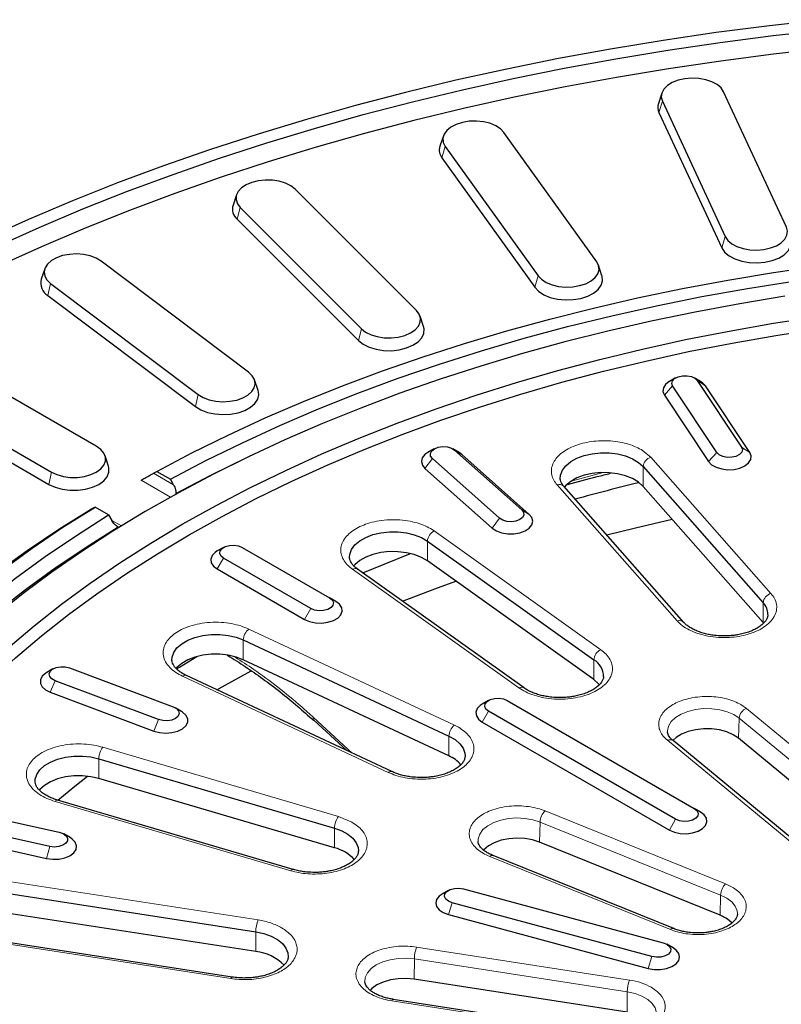
# Model space of a CAD drawing. Units: millimetres. Extents: x 0 to 420, y 0 to 297.
# Drawn here: x 265 to 300, y 189 to 234 of the extents above; entities that cross this region are included whole.
import ezdxf

# ---------------------------------------------------------------- set-up
doc = ezdxf.new("R2010")
doc.units = ezdxf.units.MM

msp = doc.modelspace()

# ---------------------------------------------------------------- linework, layer by layer
at = {"color": 7, "linetype": 'Continuous', "lineweight": 25}
for p, q in [((294.2549, 230.4044), (294.097, 229.932)), ((299.9052, 224.3282), (297.0582, 230.462)), ((294.2779, 230.0319), (297.1249, 223.8981)), ((294.1226, 229.518), (296.9696, 223.3842)), ((291.2981, 222.7563), (287.0886, 228.6231)), ((284.3457, 228.4625), (284.1879, 227.9902)), ((284.4292, 227.9872), (288.6387, 222.1204)), ((284.2807, 227.4618), (288.4902, 221.595)), ((283.12, 220.5493), (277.62, 226.0487)), ((274.9604, 225.7907), (274.8025, 225.3183)), ((275.1272, 225.2178), (280.6272, 219.7184)), ((274.9879, 224.6815), (280.4879, 219.1821)), ((266.2595, 222.4344), (266.1016, 221.9621)), ((275.5109, 217.7449), (268.8145, 222.7828)), ((291.5394, 222.1234), (291.3816, 222.5958)), ((266.5308, 221.7713), (273.2272, 216.7333)), ((266.4033, 221.2248), (273.0997, 216.1869)), ((283.4446, 219.8189), (283.2867, 220.2913)), ((268.6009, 214.3912), (260.8227, 218.8814)), ((258.7873, 217.7064), (266.5655, 213.2162)), ((294.8772, 217.4908), (294.5943, 217.3274)), ((296.0088, 217.3274), (295.7259, 217.4908)), ((258.6737, 217.1509), (266.4518, 212.6606)), ((275.9401, 216.9242), (275.7822, 217.3965)), ((296.7482, 214.1037), (294.7414, 217.1218)), ((295.8617, 217.37), (297.8685, 214.3519)), ((298.242, 214.1081), (296.2351, 217.1261)), ((294.368, 216.7124), (296.3748, 213.6943)), ((269.1542, 213.4887), (268.9964, 213.9611)), ((283.9245, 214.2691), (283.6416, 214.1057)), ((285.056, 214.1057), (284.7731, 214.2691)), ((284.852, 214.2129), (287.902, 211.5016)), ((285.1875, 214.012), (285.056, 214.1057)), ((288.2374, 211.3007), (285.1875, 214.012)), ((286.8956, 211.1243), (283.8456, 213.8356)), ((293.4011, 213.4678), (298.849, 207.2953)), ((271.3427, 213.25), (271.9605, 212.8934)), ((283.5101, 213.3832), (286.5601, 210.6719)), ((272.1048, 212.6435), (271.9605, 212.8934)), ((295.2527, 206.4026), (289.8048, 212.575)), ((298.849, 206.3979), (293.4011, 212.5703)), ((272.2181, 212.2404), (272.1829, 212.1879)), ((269.1601, 211.2767), (268.5423, 211.6334)), ((269.1601, 211.2767), (269.3044, 211.0269)), ((283.6194, 210.0865), (291.1713, 204.7029)), ((274.3714, 209.8032), (274.0885, 209.6399)), ((275.22, 209.8033), (279.1798, 207.5173)), ((278.3312, 207.0275), (274.3714, 209.3134)), ((291.1713, 203.8054), (283.6194, 209.1891)), ((274.0886, 208.8235), (278.0484, 206.5376)), ((288.0052, 203.4286), (280.4533, 208.8122)), ((279.4626, 207.354), (279.1798, 207.5173)), ((275.2693, 205.6051), (284.595, 201.2455)), ((284.595, 200.3481), (275.2693, 204.7077)), ((266.6354, 204.2883), (266.3525, 204.125)), ((267.3865, 204.3339), (272.0831, 202.5732)), ((271.4295, 201.9922), (266.733, 203.753)), ((282.0125, 199.6347), (272.6868, 203.9943)), ((266.5151, 203.2327), (271.2117, 201.472)), ((286.3922, 202.8638), (286.1093, 202.7004)), ((287.2408, 202.8638), (295.7261, 197.9653)), ((272.4635, 202.3643), (272.1806, 202.5276)), ((294.8775, 197.4755), (286.3922, 202.374)), ((278.4643, 201.9701), (279.9685, 200.5903)), ((286.1094, 201.8841), (294.5947, 196.9856)), ((300.4977, 196.3096), (294.762, 201.0385)), ((303.4662, 196.4176), (297.7304, 201.1465)), ((268.7156, 200.2194), (279.4077, 197.0744)), ((279.4077, 196.177), (268.7156, 199.322)), ((277.5353, 195.1976), (266.8432, 198.3426)), ((261.6941, 198.0439), (266.9221, 196.8854)), ((296.0089, 197.802), (295.7261, 197.9653)), ((266.4921, 196.2387), (261.264, 197.3972)), ((261.1207, 196.855), (266.3487, 195.6965)), ((267.4143, 196.6436), (267.1314, 196.8069)), ((296.8975, 193.1213), (288.7059, 196.4325)), ((294.7907, 192.5177), (286.5992, 195.8289)), ((284.5727, 194.2472), (284.2898, 194.0838)), ((285.2506, 194.3162), (294.3137, 191.8765)), ((264.2448, 194.1648), (275.8359, 192.3719)), ((293.8065, 191.2487), (284.7434, 193.6884)), ((275.8359, 191.4744), (264.2448, 193.2674)), ((284.5744, 193.1525), (293.6375, 190.7128)), ((274.7653, 190.3174), (263.1741, 192.1104)), ((294.7673, 191.6441), (294.4844, 191.8075)), ((292.6779, 188.7268), (283.0186, 190.2209)), ((291.7207, 187.8142), (282.0615, 189.3084))]:
    msp.add_line(p, q, dxfattribs=at)
at = {"color": 8, "linetype": 'Continuous', "lineweight": 18}
for p, q in [((294.2779, 230.0319), (294.1226, 229.518)), ((284.4292, 227.9872), (284.2807, 227.4618)), ((275.1272, 225.2178), (274.9879, 224.6815)), ((297.1249, 223.8981), (296.9696, 223.3842)), ((288.6387, 222.1204), (288.4902, 221.595)), ((266.5308, 221.7713), (266.4033, 221.2248)), ((280.6272, 219.7184), (280.4879, 219.1821)), ((294.7414, 217.1218), (294.368, 216.7124)), ((295.8617, 217.37), (296.2351, 217.1261)), ((273.2272, 216.7333), (273.0997, 216.1869)), ((297.8685, 214.3519), (298.242, 214.1081)), ((284.852, 214.2129), (285.1875, 214.012)), ((293.7573, 213.8877), (293.3184, 214.2364)), ((299.2052, 207.7153), (293.7573, 213.8877)), ((296.7482, 214.1037), (296.3748, 213.6943)), ((283.8456, 213.8356), (283.5101, 213.3832)), ((293.4011, 212.5703), (293.4011, 213.4678)), ((266.5655, 213.2162), (266.4518, 212.6606)), ((271.1984, 213.1668), (272.1048, 212.6435)), ((290.1461, 212.8114), (291.5987, 213.1963)), ((271.9625, 212.079), (270.6307, 212.8478)), ((289.5049, 212.6369), (294.9528, 206.4645)), ((268.3903, 211.5545), (268.403, 211.5472)), ((287.902, 211.5016), (288.2374, 211.3007)), ((269.3044, 211.0268), (269.7397, 210.7755)), ((286.5601, 210.6719), (286.8956, 211.1243)), ((283.9301, 210.547), (283.763, 210.6541)), ((291.4819, 205.1633), (283.9301, 210.547)), ((283.6194, 209.1891), (283.6194, 210.0865)), ((274.3714, 209.3134), (274.0886, 208.8235)), ((280.2211, 208.8131), (287.773, 203.4295)), ((298.849, 206.3979), (298.849, 207.2953)), ((278.3312, 207.0275), (278.0484, 206.5376)), ((284.8466, 201.7401), (275.5208, 206.0997)), ((275.2693, 204.7077), (275.2693, 205.6051)), ((291.1713, 203.8054), (291.1713, 204.7029)), ((266.733, 203.753), (266.5151, 203.2327)), ((272.5174, 203.9586), (281.8431, 199.599)), ((286.3922, 202.374), (286.1094, 201.8841)), ((298.0893, 202.5043), (297.8443, 202.6728)), ((303.8251, 197.7754), (298.0893, 202.5043)), ((271.4295, 201.9922), (271.2117, 201.472)), ((278.4533, 202.0884), (280.2091, 200.4778)), ((297.7618, 202.0567), (297.7304, 201.1465)), ((297.7618, 202.0567), (303.4976, 197.3278)), ((285.0322, 201.6436), (284.8466, 201.7401)), ((284.595, 200.3481), (284.595, 201.2455)), ((294.5075, 201.0564), (300.2433, 196.3276)), ((279.5891, 197.5953), (268.8971, 200.7403)), ((268.7156, 199.322), (268.7156, 200.2194)), ((266.7304, 198.2854), (277.4224, 195.1404)), ((297.1488, 194.5412), (288.9572, 197.8523)), ((280.1931, 197.342), (279.5891, 197.5953)), ((288.728, 197.3481), (288.7059, 196.4325)), ((288.728, 197.3481), (296.9195, 194.0369)), ((294.8775, 197.4755), (294.5947, 196.9856)), ((279.4077, 196.177), (279.4077, 197.0744)), ((266.4921, 196.2387), (266.3487, 195.6965)), ((286.4493, 195.7846), (294.6408, 192.4734)), ((275.9393, 192.91), (264.3482, 194.703)), ((297.4407, 194.3997), (297.1488, 194.5412)), ((296.9195, 194.0369), (296.8975, 193.1213)), ((284.7434, 193.6884), (284.5744, 193.1525)), ((263.113, 192.0417), (274.7041, 190.2488)), ((275.8359, 191.4744), (275.8359, 192.3719)), ((292.7913, 190.1838), (283.132, 191.6779)), ((283.0286, 191.1398), (283.0186, 190.2209)), ((283.0286, 191.1398), (292.6878, 189.6456)), ((293.8065, 191.2487), (293.6375, 190.7128)), ((292.6878, 189.6456), (292.6779, 188.7268)), ((282.0003, 189.2397), (291.6596, 187.7456))]:
    msp.add_line(p, q, dxfattribs=at)
at = {"color": 7, "linetype": 'Continuous', "lineweight": 25, "flags": 128}
for points in [[(301.5712, 233.7311), (299.1363, 233.4601), (296.7162, 233.1479), (294.313, 232.795), (291.9288, 232.4016), (289.5655, 231.968), (287.2253, 231.4946), (284.9101, 230.9818), (282.6219, 230.4301), (280.3627, 229.8399), (278.1345, 229.2117), (275.9391, 228.5462), (273.7784, 227.8437), (271.6543, 227.105), (269.5686, 226.3307), (267.5231, 225.5215), (265.5196, 224.678), (263.5597, 223.801)], [(264.0707, 223.447), (266.0118, 224.3153), (267.9961, 225.1504), (270.022, 225.9516), (272.0876, 226.7181), (274.1913, 227.4495), (276.3311, 228.1449), (278.5054, 228.8038), (280.7121, 229.4257), (282.9494, 230.01), (285.2155, 230.5562), (287.5083, 231.0638), (289.8258, 231.5325), (292.1662, 231.9618), (294.5273, 232.3513), (296.9072, 232.7007), (299.3038, 233.0097), (301.715, 233.278)], [(301.7332, 232.4381), (299.3253, 232.1685), (296.9322, 231.858), (294.5561, 231.507), (292.1989, 231.1157), (289.8626, 230.6844), (287.5495, 230.2136), (285.2613, 229.7036), (283.0002, 229.1549), (280.7681, 228.568), (278.5669, 227.9434), (276.3986, 227.2816), (274.2649, 226.5832), (272.1679, 225.8488), (270.1093, 225.079), (268.0908, 224.2746), (266.1143, 223.4361), (264.1815, 222.5644)], [(297.0582, 230.462), (296.9405, 230.6352), (296.7589, 230.7889), (296.5227, 230.9155), (296.2436, 231.0085), (295.9356, 231.0633), (295.6142, 231.0772), (295.2955, 231.0495), (294.9955, 230.9815), (294.7293, 230.8767), (294.51, 230.7403), (294.3489, 230.5792), (294.2539, 230.4014), (294.2298, 230.2159), (294.2779, 230.0319)], [(287.0886, 228.6231), (286.9327, 228.7859), (286.7179, 228.9247), (286.4551, 229.0323), (286.1573, 229.1035), (285.8396, 229.1347), (285.5178, 229.1243), (285.2081, 229.0727), (284.9261, 228.9828), (284.6857, 228.8588), (284.4992, 228.707), (284.3759, 228.5352), (284.3219, 228.3517), (284.34, 228.166), (284.4292, 227.9872)], [(277.62, 226.0487), (277.4286, 226.1984), (277.1843, 226.3197), (276.8994, 226.4067), (276.5881, 226.4548), (276.266, 226.4618), (275.9494, 226.4272), (275.654, 226.3528), (275.3946, 226.2423), (275.1844, 226.1013), (275.0338, 225.9368), (274.9504, 225.7571), (274.9384, 225.5712), (274.9983, 225.3884), (275.1272, 225.2178)], [(297.1249, 223.8981), (297.2426, 223.725), (297.4242, 223.5712), (297.6604, 223.4447), (297.9395, 223.3517), (298.2475, 223.2968), (298.5689, 223.2829), (298.8876, 223.3106), (299.1876, 223.3786), (299.4538, 223.4834), (299.6731, 223.6198), (299.8342, 223.7809), (299.9292, 223.9587), (299.9533, 224.1442), (299.9052, 224.3282)], [(296.9696, 223.3842), (297.1005, 223.1917), (297.3023, 223.0208), (297.5649, 222.8801), (297.8752, 222.7767), (298.2176, 222.7157), (298.5749, 222.7002), (298.9292, 222.7311), (299.2627, 222.8066), (299.5587, 222.9231), (299.8024, 223.0748), (299.9816, 223.2539), (300.0872, 223.4515), (300.1139, 223.6578), (300.0861, 223.7982)], [(268.8145, 222.7828), (268.5909, 222.9168), (268.3213, 223.0187), (268.0191, 223.0835), (267.6996, 223.1078), (267.3787, 223.0904), (267.0726, 223.0322), (266.7965, 222.9362), (266.5644, 222.8071), (266.3879, 222.6515), (266.2757, 222.477), (266.2337, 222.2926), (266.2638, 222.1073), (266.3645, 221.9306), (266.5308, 221.7713)], [(271.3427, 213.25), (272.9373, 214.0886), (274.5788, 214.8965), (276.2653, 215.6729), (277.9951, 216.4169), (279.7662, 217.1277), (281.5768, 217.8045), (283.425, 218.4467), (285.3086, 219.0534), (287.2258, 219.6242), (289.1743, 220.1583), (291.1522, 220.6552), (293.1573, 221.1144), (295.1874, 221.5353), (297.2404, 221.9174), (299.314, 222.2605), (301.406, 222.5641)], [(288.6387, 222.1204), (288.7946, 221.9576), (289.0094, 221.8188), (289.2722, 221.7112), (289.57, 221.64), (289.8877, 221.6088), (290.2095, 221.6192), (290.5192, 221.6708), (290.8013, 221.7607), (291.0416, 221.8847), (291.2281, 222.0365), (291.3514, 222.2083), (291.4054, 222.3918), (291.3873, 222.5775), (291.2981, 222.7563)], [(288.4902, 221.595), (288.6635, 221.4139), (288.9023, 221.2597), (289.1945, 221.14), (289.5255, 221.0609), (289.8787, 221.0262), (290.2364, 221.0378), (290.5807, 221.0951), (290.8943, 221.1951), (291.1614, 221.333), (291.3688, 221.5016), (291.5059, 221.6927), (291.5659, 221.8966), (291.5458, 222.1032), (291.5394, 222.1234)], [(271.9605, 212.8934), (273.5692, 213.738), (275.226, 214.5511), (276.9291, 215.3316), (278.6766, 216.0786), (280.4665, 216.7914), (282.2969, 217.4692), (284.1656, 218.1111), (286.0705, 218.7165), (288.0096, 219.2847), (289.9805, 219.815), (291.9812, 220.3068), (294.0093, 220.7596), (296.0626, 221.1729), (298.1388, 221.5462), (300.2355, 221.8791)], [(299.835, 221.1877), (297.7926, 220.8506), (295.7707, 220.4746), (293.7716, 220.06), (291.7975, 219.6072), (289.8505, 219.1169), (287.9328, 218.5894), (286.0466, 218.0254), (284.1939, 217.4256), (282.3767, 216.7905), (280.5971, 216.1209), (278.8571, 215.4175), (277.1585, 214.6812), (275.5032, 213.9126), (273.8931, 213.1127), (272.33, 212.2824), (270.8155, 211.4225), (269.3513, 210.534), (267.9392, 209.618), (266.5805, 208.6753), (265.2769, 207.7071), (264.0298, 206.7144)], [(272.533, 210.8646), (274.0386, 211.7049), (275.5926, 212.5154), (277.1932, 213.2952), (278.8384, 214.0433), (280.5265, 214.7589), (282.2554, 215.4411), (284.0233, 216.0893), (285.8281, 216.7026), (287.6678, 217.2804), (289.5402, 217.822), (291.4432, 218.3268), (293.3747, 218.7941), (295.3324, 219.2236), (297.3141, 219.6146), (299.3176, 219.9668), (301.3405, 220.2797)], [(280.6272, 219.7184), (280.8185, 219.5687), (281.0628, 219.4474), (281.3478, 219.3604), (281.6591, 219.3123), (281.9811, 219.3053), (282.2978, 219.3399), (282.5932, 219.4143), (282.8525, 219.5248), (283.0627, 219.6658), (283.2133, 219.8303), (283.2967, 220.01), (283.3088, 220.196), (283.2489, 220.3788), (283.12, 220.5493)], [(272.8158, 210.3747), (274.3118, 211.2096), (275.8557, 212.0149), (277.4459, 212.7896), (279.0806, 213.5329), (280.7577, 214.2438), (282.4755, 214.9217), (284.232, 215.5657), (286.0252, 216.1751), (287.853, 216.7491), (289.7133, 217.2872), (291.6041, 217.7887), (293.5231, 218.2531), (295.4682, 218.6798), (297.4371, 219.0683), (299.4277, 219.4182), (301.4375, 219.7291)], [(280.4879, 219.1821), (280.7007, 219.0157), (280.9723, 218.8808), (281.289, 218.7841), (281.6351, 218.7306), (281.9931, 218.7229), (282.3452, 218.7613), (282.6736, 218.844), (282.9618, 218.9668), (283.1956, 219.1236), (283.363, 219.3065), (283.4557, 219.5063), (283.4691, 219.713), (283.4446, 219.8189)], [(273.2272, 216.7333), (273.4508, 216.5993), (273.7204, 216.4974), (274.0226, 216.4327), (274.3421, 216.4084), (274.663, 216.4258), (274.9691, 216.4839), (275.2452, 216.58), (275.4773, 216.709), (275.6538, 216.8647), (275.7659, 217.0391), (275.808, 217.2236), (275.7779, 217.4088), (275.6772, 217.5856), (275.5109, 217.7449)], [(294.7414, 217.1218), (294.7016, 217.2398), (294.7342, 217.3587), (294.8352, 217.4639), (294.9925, 217.5428), (295.1871, 217.5859), (295.3954, 217.588), (295.5924, 217.5488), (295.7544, 217.4731), (295.8617, 217.37)], [(294.5943, 217.3274), (294.5877, 217.3236), (294.4193, 217.1911), (294.3224, 217.0366), (294.3048, 216.8726), (294.368, 216.7124)], [(296.2351, 217.1261), (296.0963, 217.2696), (296.0088, 217.3274)], [(273.0997, 216.1869), (273.3482, 216.0379), (273.648, 215.9247), (273.9839, 215.8527), (274.3391, 215.8257), (274.6958, 215.845), (275.0362, 215.9097), (275.3431, 216.0164), (275.6011, 216.1599), (275.7973, 216.3329), (275.922, 216.5269), (275.9688, 216.7319), (275.9401, 216.9242)], [(266.5655, 213.2162), (266.8175, 213.1002), (267.1079, 213.0195), (267.4221, 212.9781), (267.7443, 212.9781), (268.0586, 213.0195), (268.3489, 213.1002), (268.6009, 213.2162), (268.8018, 213.3616), (268.9417, 213.5293), (269.0134, 213.7107), (269.0134, 213.8967), (268.9417, 214.0781), (268.8018, 214.2457), (268.6009, 214.3912)], [(283.8456, 213.8356), (283.7642, 213.9463), (283.7533, 214.0664), (283.8142, 214.1815), (283.9396, 214.2775), (284.1144, 214.3431), (284.3174, 214.3701), (284.5242, 214.3555), (284.7099, 214.3008), (284.852, 214.2129)], [(297.8685, 214.3519), (297.9083, 214.2338), (297.8757, 214.115), (297.7747, 214.0098), (297.6174, 213.9309), (297.4229, 213.8878), (297.2145, 213.8857), (297.0175, 213.9248), (296.8556, 214.0006), (296.7482, 214.1037)], [(275.4448, 213.8844), (273.8157, 213.082), (272.2181, 212.2404)], [(283.6416, 214.1057), (283.505, 214.0074), (283.388, 213.8576), (283.3488, 213.6948), (283.3907, 213.5323), (283.5101, 213.3832)], [(289.6456, 212.9106), (289.6583, 213.0819), (289.7418, 213.3015), (289.8979, 213.5075), (290.1205, 213.6919), (290.4012, 213.8477), (290.7292, 213.9689), (291.0919, 214.0509), (291.4752, 214.0904), (291.8646, 214.086), (292.245, 214.0378), (292.6017, 213.9477), (292.9212, 213.8191), (293.1911, 213.6571), (293.4011, 213.4678)], [(296.3748, 213.6943), (296.5136, 213.5508), (296.7168, 213.4358), (296.9679, 213.3584), (297.2466, 213.325), (297.5303, 213.3383), (297.796, 213.3972), (298.0222, 213.4969), (298.1906, 213.6293), (298.2875, 213.7838), (298.3051, 213.9478), (298.242, 214.1081)], [(266.4518, 212.6606), (266.732, 212.5317), (267.0548, 212.4419), (267.4041, 212.3959), (267.7623, 212.3959), (268.1117, 212.4419), (268.4345, 212.5317), (268.7146, 212.6606), (268.938, 212.8223), (269.0934, 213.0087), (269.1731, 213.2103), (269.1731, 213.4172), (269.1542, 213.4887)], [(271.1984, 213.1668), (271.2259, 213.1826), (271.3427, 213.25)], [(293.4011, 212.5703), (293.1911, 212.7596), (292.9212, 212.9217), (292.6017, 213.0502), (292.245, 213.1403), (291.8646, 213.1885), (291.4752, 213.1929), (291.0919, 213.1534), (290.7292, 213.0715), (290.4012, 212.9502), (290.1205, 212.7944), (289.8979, 212.61), (289.8355, 212.5402)], [(250.8219, 188.1264), (250.9987, 189.3675), (251.2461, 190.6045), (251.5637, 191.8362), (251.9511, 193.0612), (252.4081, 194.2782), (252.934, 195.4859), (253.5282, 196.6829), (254.1903, 197.8681), (254.9194, 199.0401), (255.7147, 200.1976), (256.5754, 201.3394), (257.5007, 202.4643), (258.4894, 203.571), (259.5405, 204.6584), (260.6528, 205.7253), (261.8253, 206.7706), (263.0566, 207.793), (264.3453, 208.7916), (265.6901, 209.7652), (267.0896, 210.7128), (268.5423, 211.6334)], [(268.5423, 211.6334), (268.4255, 211.566), (268.398, 211.5501)], [(250.407, 188.9427), (250.6607, 190.2012), (250.9865, 191.4542), (251.384, 192.7003), (251.8527, 193.938), (252.3921, 195.1662), (253.0017, 196.3834), (253.6807, 197.5882), (254.4284, 198.7795), (255.244, 199.9558), (256.1266, 201.1158), (257.0753, 202.2584), (258.0889, 203.3822), (259.1665, 204.486), (260.3067, 205.5686), (261.5084, 206.6288), (262.7702, 207.6655), (264.0908, 208.6775), (265.4687, 209.6637), (266.9024, 210.6231), (268.3903, 211.5545)], [(251.7814, 188.7724), (251.9999, 190.0213), (252.2908, 191.2654), (252.6539, 192.5031), (253.0887, 193.7331), (253.5946, 194.9539), (254.1713, 196.1643), (254.8179, 197.3629), (255.5338, 198.5482), (256.3182, 199.719), (257.1702, 200.874), (258.0888, 202.0118), (259.073, 203.1312), (260.1217, 204.2309), (261.2336, 205.3096), (262.4077, 206.3663), (263.6425, 207.3996), (264.9366, 208.4084), (266.2886, 209.3916), (267.6969, 210.3481), (269.1601, 211.2767)], [(286.5601, 210.6719), (286.7475, 210.5483), (286.9877, 210.4601), (287.2612, 210.4145), (287.5458, 210.4153), (287.8185, 210.4624), (288.0572, 210.5519), (288.2426, 210.6765), (288.3596, 210.8263), (288.3988, 210.9891), (288.3569, 211.1516), (288.2374, 211.3007)], [(287.902, 211.5016), (287.9834, 211.3909), (287.9943, 211.2707), (287.9334, 211.1557), (287.808, 211.0596), (287.6332, 210.9941), (287.4302, 210.9671), (287.2234, 210.9817), (287.0377, 211.0363), (286.8956, 211.1243)], [(254.5526, 188.2737), (254.7468, 189.4775), (255.0114, 190.6769), (255.346, 191.8703), (255.7503, 193.0566), (256.2237, 194.2343), (256.7657, 195.4021), (257.3758, 196.5587), (258.0532, 197.7027), (258.7971, 198.8329), (259.6067, 199.9479), (260.4811, 201.0465), (261.4192, 202.1274), (262.4201, 203.1895), (263.4825, 204.2314), (264.6053, 205.2519), (265.7872, 206.25), (267.0267, 207.2245), (268.3226, 208.1743), (269.6733, 209.0983), (271.0773, 209.9954), (272.533, 210.8646)], [(291.7546, 210.3659), (293.0562, 210.6933), (294.7158, 211.0807)], [(269.5944, 210.7257), (268.1364, 209.8035), (266.7329, 208.8534), (265.3856, 207.8767), (264.0959, 206.8743), (262.8653, 205.8475), (261.6952, 204.7974), (260.5869, 203.7252), (259.5417, 202.6321), (258.5607, 201.5193), (257.6451, 200.3881), (256.7959, 199.2397), (256.014, 198.0756), (255.3004, 196.8969), (254.6558, 195.705), (254.081, 194.5013), (253.5766, 193.2871), (253.1432, 192.0639), (252.7812, 190.8329), (252.4912, 189.5955), (252.2734, 188.3533)], [(254.9514, 187.9296), (255.1444, 189.1256), (255.4073, 190.3172), (255.7398, 191.503), (256.1414, 192.6816), (256.6118, 193.8517), (257.1503, 195.012), (257.7564, 196.1611), (258.4294, 197.2978), (259.1685, 198.4206), (259.9729, 199.5285), (260.8417, 200.62), (261.7738, 201.6939), (262.7682, 202.7491), (263.8238, 203.7842), (264.9393, 204.7982), (266.1135, 205.7899), (267.3451, 206.7581), (268.6326, 207.7018), (269.9746, 208.6198), (271.3695, 209.5111), (272.8158, 210.3747)], [(280.0891, 209.3574), (280.1, 209.4847), (280.1784, 209.7049), (280.3298, 209.912), (280.5483, 210.0981), (280.8255, 210.256), (281.1507, 210.3797), (281.5114, 210.4644), (281.8938, 210.5068), (282.2833, 210.5053), (282.6647, 210.46), (283.0235, 210.3726), (283.3459, 210.2465), (283.6194, 210.0865)], [(274.3714, 209.3134), (274.2519, 209.412), (274.198, 209.5282), (274.2161, 209.648), (274.3042, 209.757), (274.4515, 209.8421), (274.6404, 209.8929), (274.848, 209.9034), (275.0493, 209.8723), (275.22, 209.8033)], [(274.0885, 209.6399), (273.9952, 209.5777), (273.8587, 209.4335), (273.7982, 209.2729), (273.8185, 209.109), (273.918, 208.9551), (274.0886, 208.8235)], [(283.6194, 209.1891), (283.3459, 209.3491), (283.0235, 209.4752), (282.6647, 209.5626), (282.2833, 209.6079), (281.8938, 209.6093), (281.5114, 209.5669), (281.1507, 209.4822), (280.8255, 209.3586), (280.5483, 209.2007), (280.3298, 209.0146), (280.2722, 208.9482)], [(280.6877, 208.6451), (281.6574, 209.0486), (282.8518, 209.523)], [(282.4866, 207.3627), (283.9548, 207.9247), (284.9077, 208.2707)], [(278.0484, 206.5376), (278.2762, 206.4391), (278.5429, 206.3817), (278.8268, 206.37), (279.105, 206.4049), (279.3548, 206.4836), (279.556, 206.5998), (279.6924, 206.744), (279.7529, 206.9046), (279.7326, 207.0685), (279.6332, 207.2224), (279.4626, 207.354)], [(279.1798, 207.5173), (279.2993, 207.4188), (279.3532, 207.3026), (279.335, 207.1828), (279.247, 207.0737), (279.0996, 206.9887), (278.9108, 206.9378), (278.7032, 206.9273), (278.5019, 206.9585), (278.3312, 207.0275)], [(272.0334, 204.6818), (272.0409, 204.8188), (272.1144, 205.0396), (272.2611, 205.2479), (272.4753, 205.4356), (272.7489, 205.5956), (273.0712, 205.7217), (273.43, 205.8091), (273.8115, 205.8544), (274.2009, 205.8559), (274.5833, 205.8135), (274.9441, 205.7288), (275.2693, 205.6051)], [(275.2693, 204.7077), (274.9441, 204.8313), (274.5833, 204.916), (274.2009, 204.9584), (273.8115, 204.9569), (273.43, 204.9116), (273.0712, 204.8243), (272.7489, 204.6981), (272.4753, 204.5381), (272.2611, 204.3504), (272.2205, 204.3033)], [(272.2356, 204.2894), (272.3772, 204.3773), (273.1549, 204.849)], [(266.3525, 204.125), (266.3071, 204.097), (266.1521, 203.9591), (266.0706, 203.8017), (266.0693, 203.6374), (266.1481, 203.4795), (266.3009, 203.3409), (266.5151, 203.2327)], [(266.733, 203.753), (266.5806, 203.835), (266.486, 203.9422), (266.4606, 204.0616), (266.5074, 204.1788), (266.6209, 204.2797), (266.7873, 204.3521), (266.9866, 204.3872), (267.1947, 204.381), (267.3865, 204.3339)], [(274.0758, 203.3449), (274.3129, 203.4802), (275.6306, 204.2056)], [(291.4294, 203.5665), (291.3855, 203.6177), (291.1713, 203.8054)], [(286.3922, 202.374), (286.2727, 202.4725), (286.2188, 202.5887), (286.237, 202.7085), (286.325, 202.8175), (286.4724, 202.9026), (286.6612, 202.9534), (286.8688, 202.9639), (287.0701, 202.9328), (287.2408, 202.8638)], [(271.2117, 201.472), (271.47, 201.403), (271.7515, 201.3788), (272.0335, 201.4015), (272.2929, 201.469), (272.5089, 201.576), (272.6639, 201.7138), (272.7454, 201.8712), (272.7468, 202.0356), (272.6679, 202.1934), (272.5152, 202.3321), (272.4635, 202.3643)], [(272.0831, 202.5732), (272.2355, 202.4912), (272.3301, 202.384), (272.3555, 202.2646), (272.3086, 202.1474), (272.1951, 202.0465), (272.0287, 201.9741), (271.8294, 201.9389), (271.6213, 201.9452), (271.4295, 201.9922)], [(286.1093, 202.7004), (286.016, 202.6382), (285.8796, 202.494), (285.8191, 202.3334), (285.8394, 202.1695), (285.9388, 202.0156), (286.1094, 201.8841)], [(297.7304, 201.1465), (297.4906, 201.3057), (297.1988, 201.4327), (296.8675, 201.5219), (296.5114, 201.5693), (296.146, 201.573), (295.7873, 201.5328), (295.4509, 201.4503), (295.1515, 201.3293), (294.9023, 201.175), (294.7712, 201.0588)], [(284.595, 201.2455), (284.8722, 201.0876), (285.0907, 200.9015), (285.242, 200.6944), (285.3205, 200.4742), (285.3309, 200.3286)], [(265.8274, 199.1834), (265.8333, 199.2876), (265.9018, 199.5089), (266.0437, 199.7183), (266.2537, 199.9076), (266.5236, 200.0697), (266.8431, 200.1982), (267.1998, 200.2883), (267.5802, 200.3365), (267.9696, 200.3409), (268.3529, 200.3014), (268.7156, 200.2194)], [(268.7156, 199.322), (268.3529, 199.4039), (267.9696, 199.4434), (267.5802, 199.439), (267.1998, 199.3908), (266.8431, 199.3007), (266.5236, 199.1722), (266.2537, 199.0101), (266.0437, 198.8208), (266.0115, 198.7826)], [(266.8563, 198.3387), (267.6215, 198.9692), (268.1981, 199.4253)], [(294.5947, 196.9856), (294.8225, 196.8871), (295.0892, 196.8297), (295.3731, 196.818), (295.6513, 196.8529), (295.9011, 196.9317), (296.1023, 197.0479), (296.2387, 197.1921), (296.2992, 197.3526), (296.2789, 197.5165), (296.1795, 197.6705), (296.0089, 197.802)], [(295.7261, 197.9653), (295.8456, 197.8668), (295.8995, 197.7506), (295.8813, 197.6308), (295.7933, 197.5218), (295.6459, 197.4367), (295.4571, 197.3859), (295.2495, 197.3754), (295.0482, 197.4065), (294.8775, 197.4755)], [(279.4077, 197.0744), (279.7356, 196.9532), (280.0164, 196.7974), (280.239, 196.613), (280.3951, 196.407), (280.4785, 196.1874), (280.4918, 196.0278)], [(266.3487, 195.6965), (266.6263, 195.66), (266.9103, 195.6702), (267.178, 195.7261), (267.4074, 195.8233), (267.5802, 195.9539), (267.6822, 196.1073), (267.7052, 196.2711), (267.6473, 196.432), (267.5133, 196.577), (267.4143, 196.6436)], [(266.9221, 196.8854), (267.1007, 196.8234), (267.2319, 196.73), (267.2997, 196.6162), (267.2961, 196.4959), (267.2214, 196.3836), (267.0847, 196.2929), (266.9024, 196.2345), (266.6966, 196.2157), (266.4921, 196.2387)], [(288.7059, 196.4325), (288.3863, 196.5348), (288.0368, 196.5964), (287.6727, 196.6148), (287.31, 196.5891), (286.9645, 196.5204), (286.6512, 196.4118), (286.3839, 196.2679), (286.1743, 196.0951), (286.1402, 196.0578)], [(284.7434, 193.6884), (284.5728, 193.7574), (284.4532, 193.8559), (284.3993, 193.9721), (284.4175, 194.092), (284.5055, 194.201), (284.6529, 194.286), (284.8417, 194.3369), (285.0493, 194.3474), (285.2506, 194.3162)], [(284.2898, 194.0838), (284.1601, 193.9916), (284.0398, 193.8427), (283.9971, 193.6803), (284.0353, 193.5175), (284.1515, 193.3675), (284.3362, 193.2424), (284.5744, 193.1525)], [(297.4427, 192.7636), (297.4358, 192.7711), (297.2348, 192.9427)], [(275.8359, 192.3719), (276.2003, 192.2927), (276.531, 192.174), (276.8153, 192.0203), (277.0421, 191.8376), (277.2028, 191.6328), (277.2912, 191.4139), (277.3073, 191.2292)], [(293.6375, 190.7128), (293.9099, 190.6652), (294.1946, 190.6639), (294.4683, 190.709), (294.7089, 190.7967), (294.897, 190.92), (295.0173, 191.0689), (295.0601, 191.2314), (295.0218, 191.3942), (294.9056, 191.5442), (294.7673, 191.6441)], [(294.3137, 191.8765), (294.4844, 191.8075), (294.6039, 191.709), (294.6578, 191.5928), (294.6397, 191.4729), (294.5516, 191.3639), (294.4042, 191.2789), (294.2154, 191.228), (294.0078, 191.2175), (293.8065, 191.2487)], [(283.0186, 190.2209), (282.6577, 190.2539), (282.2927, 190.2429), (281.9397, 190.1883), (281.6141, 190.0925), (281.33, 189.9597), (281.1001, 189.7957), (281.0177, 189.7145)]]:
    msp.add_lwpolyline(points, dxfattribs=at)
at = {"color": 8, "linetype": 'Continuous', "lineweight": 18, "flags": 128}
for points in [[(294.5126, 201.4354), (294.5121, 201.4831), (294.5577, 201.6971), (294.6793, 201.901), (294.8716, 202.0858), (295.1263, 202.2435), (295.4323, 202.3672), (295.7761, 202.4514), (296.1427, 202.4925), (296.5161, 202.4888), (296.88, 202.4403), (297.2185, 202.3492), (297.5168, 202.2194), (297.7618, 202.0567)], [(285.9179, 196.4659), (285.9235, 196.5932), (285.9948, 196.8048), (286.1407, 197.0033), (286.3549, 197.1799), (286.6281, 197.3269), (286.9482, 197.438), (287.3014, 197.5082), (287.6721, 197.5344), (288.0441, 197.5157), (288.4013, 197.4526), (288.728, 197.3481)], [(296.9195, 194.0369), (297.2013, 193.8954), (297.4261, 193.7233), (297.584, 193.5278), (297.668, 193.3178), (297.6812, 193.1793)], [(280.781, 190.1038), (280.8016, 190.3049), (280.8983, 190.5132), (281.0679, 190.7053), (281.3029, 190.8728), (281.5932, 191.0085), (281.9259, 191.1064), (282.2867, 191.1622), (282.6597, 191.1735), (283.0286, 191.1398)], [(274.7041, 190.2488), (274.7239, 190.2853), (274.7429, 190.3085), (274.7605, 190.3175), (274.7653, 190.3174)], [(282.0615, 189.3084), (282.0567, 189.3085), (282.0391, 189.2995), (282.0201, 189.2762), (282.0003, 189.2397)], [(292.6878, 189.6456), (293.0365, 189.5684), (293.3497, 189.4509), (293.6138, 189.2985), (293.8172, 189.1177), (293.9511, 188.9164), (294.0095, 188.7034), (294.0119, 188.643)]]:
    msp.add_lwpolyline(points, dxfattribs=at)
at = {"color": 7, "linetype": 'Continuous', "lineweight": 25}
for centre, radius, start, end in [((294.6193, 229.7564), 0.551, 161.41749, 205.64411), ((284.7298, 227.813), 0.5702, 161.89485, 218.02982), ((275.3785, 225.1406), 0.6028, 162.85222, 229.61055), ((266.7369, 221.7917), 0.6577, 164.98268, 239.52263), ((313.5986, 127.9571), 87.1939, 103.514739, 105.481862), ((298.2954, 206.7604), 0.7698, 359.6739, 44.02256), ((290.723, 203.9341), 0.8899, 0.60845, 59.7563), ((284.0112, 198.9819), 1.4857, 40.41756, 66.85998), ((279.0025, 194.4798), 1.7449, 41.5285, 76.57394), ((296.2513, 191.4928), 1.752, 55.84845, 68.35702), ((275.6421, 189.4327), 2.0509, 44.05221, 84.57943)]:
    msp.add_arc(centre, radius, start, end, dxfattribs=at)
at = {"color": 8, "linetype": 'Continuous', "lineweight": 18}
for centre, radius, start, end in [((293.8936, 213.4111), 0.4958, 105.96367, 173.43464), ((289.6073, 212.3755), 0.2808, 45.28593, 111.381), ((284.1862, 210.0392), 0.5687, 116.76081, 175.22337), ((280.3365, 208.6153), 0.229, 59.30784, 120.24395), ((299.3415, 207.2387), 0.4958, 105.96367, 173.43464), ((295.0551, 206.2033), 0.2805, 45.04972, 111.39649), ((275.9505, 205.5699), 0.6822, 129.04049, 177.03635), ((291.738, 204.6555), 0.5687, 116.76081, 175.22337), ((272.6326, 203.8316), 0.1715, 71.59598, 132.23437), ((287.8882, 203.2383), 0.2232, 57.89517, 121.07899), ((298.301, 202.0058), 0.5416, 113.01422, 174.60595), ((278.5512, 202.0379), 0.1102, 152.69921, 217.95719), ((285.2763, 201.2103), 0.6822, 129.04049, 177.03635), ((294.6196, 200.8335), 0.2495, 55.2149, 116.69951), ((269.6206, 200.1961), 0.9053, 143.0546, 178.52378), ((281.9581, 199.4726), 0.1708, 70.96323, 132.30189), ((266.8315, 198.2257), 0.1174, 84.25315, 149.43562), ((289.4655, 197.317), 0.7382, 133.51311, 177.58333), ((280.3127, 197.0511), 0.9053, 143.0546, 178.52378), ((286.5611, 195.6816), 0.1521, 75.52967, 137.34961), ((277.5236, 195.0807), 0.1174, 84.25315, 149.43562), ((297.6571, 194.0058), 0.7382, 133.51311, 177.58333), ((277.361, 192.3577), 1.5252, 158.76737, 179.46604), ((294.7526, 192.3705), 0.1519, 75.35097, 137.3722), ((284.5536, 191.1255), 1.5252, 158.76737, 179.46604), ((294.2129, 189.6314), 1.5252, 158.76737, 179.46604)]:
    msp.add_arc(centre, radius, start, end, dxfattribs=at)
for points, knots in [([(293.3184, 214.2364), (293.22, 214.288), (293.0183, 214.3937), (292.6554, 214.5141), (292.2515, 214.6006), (291.8193, 214.6434), (291.3811, 214.64), (290.9581, 214.5916), (290.5694, 214.5036), (290.2219, 214.382), (289.9143, 214.2288), (289.6492, 214.0426), (289.4387, 213.8253), (289.2977, 213.5858), (289.2347, 213.3352), (289.2524, 213.0868), (289.3386, 212.8503), (289.4503, 212.7069), (289.5049, 212.6369)], [0, 0, 0, 0, 0.0590676, 0.1209822, 0.1849515, 0.25, 0.3150485, 0.3790178, 0.4409324, 0.5, 0.5590676, 0.6209822, 0.6849515, 0.75, 0.8150485, 0.8790178, 0.9409324, 1, 1, 1, 1]), ([(283.763, 210.6541), (283.6578, 210.7089), (283.4417, 210.8214), (283.0485, 210.9465), (282.6087, 211.0321), (282.1384, 211.0662), (281.666, 211.0462), (281.2181, 210.9746), (280.8173, 210.8595), (280.4705, 210.7092), (280.1752, 210.5258), (279.935, 210.3077), (279.7648, 210.058), (279.681, 209.7889), (279.6906, 209.5153), (279.7921, 209.2538), (279.9666, 209.015), (280.1378, 208.8792), (280.2211, 208.8131)], [0, 0, 0, 0, 0.05853754, 0.12034408, 0.18453965, 0.25, 0.31546035, 0.37965592, 0.44146246, 0.5, 0.55853754, 0.62034408, 0.68453965, 0.75, 0.81546035, 0.87965592, 0.94146246, 1, 1, 1, 1]), ([(294.9528, 206.4645), (295.0258, 206.3917), (295.1761, 206.2417), (295.4963, 206.0477), (295.8866, 205.8854), (296.3364, 205.7705), (296.8171, 205.711), (297.2987, 205.7091), (297.753, 205.7599), (298.1684, 205.8556), (298.5466, 205.9934), (298.8849, 206.1757), (299.1654, 206.4017), (299.3646, 206.6612), (299.4679, 206.9388), (299.4699, 207.2165), (299.3862, 207.4801), (299.2643, 207.6384), (299.2052, 207.7153)], [0, 0, 0, 0, 0.058258, 0.1200057, 0.1843204, 0.25, 0.3156796, 0.3799943, 0.441742, 0.5, 0.558258, 0.6200057, 0.6843204, 0.75, 0.8156796, 0.8799943, 0.941742, 1, 1, 1, 1]), ([(275.5208, 206.0997), (275.4029, 206.1491), (275.1598, 206.2509), (274.7307, 206.3529), (274.2598, 206.4095), (273.7679, 206.4089), (273.2868, 206.3503), (272.8455, 206.2389), (272.4663, 206.0859), (272.1543, 205.9009), (271.9057, 205.6863), (271.7252, 205.4403), (271.6282, 205.1679), (271.6291, 204.8841), (271.7303, 204.6062), (271.9241, 204.3521), (272.1862, 204.131), (272.4091, 204.0149), (272.5174, 203.9586)], [0, 0, 0, 0, 0.058258, 0.1200057, 0.1843204, 0.25, 0.3156796, 0.3799943, 0.441742, 0.5, 0.558258, 0.6200057, 0.6843204, 0.75, 0.8156796, 0.8799943, 0.941742, 1, 1, 1, 1]), ([(287.773, 203.4295), (287.8706, 203.367), (288.0716, 203.2383), (288.4547, 203.087), (288.8949, 202.9751), (289.3763, 202.9166), (289.8679, 202.9162), (290.3397, 202.9722), (290.7658, 203.0764), (291.1376, 203.2198), (291.458, 203.4), (291.7231, 203.6189), (291.9161, 203.8737), (292.0175, 204.1513), (292.0186, 204.4353), (291.9205, 204.7072), (291.7438, 204.9549), (291.5675, 205.0952), (291.4819, 205.1633)], [0, 0, 0, 0, 0.058258, 0.1200057, 0.1843204, 0.25, 0.3156796, 0.3799943, 0.441742, 0.5, 0.558258, 0.6200057, 0.6843204, 0.75, 0.8156796, 0.8799943, 0.941742, 1, 1, 1, 1]), ([(274.9046, 204.8207), (275.1863, 204.6404), (275.8317, 204.2273), (276.8389, 203.4732), (277.7402, 202.7329), (278.2747, 202.2499), (278.4533, 202.0884)], [0, 0, 0, 0, 0.235073, 0.5386608, 0.84582, 1, 1, 1, 1]), ([(297.8443, 202.6728), (297.75, 202.722), (297.5564, 202.823), (297.2054, 202.9363), (296.8135, 203.0151), (296.3943, 203.0492), (295.9718, 203.0362), (295.5687, 202.9779), (295.2046, 202.8809), (294.886, 202.7521), (294.6108, 202.5933), (294.3822, 202.4031), (294.2128, 202.1841), (294.1173, 201.9461), (294.1026, 201.7019), (294.169, 201.4654), (294.3013, 201.2462), (294.44, 201.1186), (294.5075, 201.0564)], [0, 0, 0, 0, 0.0587185, 0.1205625, 0.1846808, 0.25, 0.3153192, 0.3794375, 0.4412815, 0.5, 0.5587185, 0.6205625, 0.6846808, 0.75, 0.8153192, 0.8794375, 0.9412815, 1, 1, 1, 1]), ([(281.8431, 199.599), (281.9576, 199.5509), (282.1929, 199.452), (282.6066, 199.3513), (283.0595, 199.2927), (283.5334, 199.2872), (283.9996, 199.3355), (284.432, 199.4338), (284.8099, 199.5724), (285.1276, 199.7429), (285.388, 199.9431), (285.5874, 200.1745), (285.7114, 200.4331), (285.746, 200.7058), (285.687, 200.9773), (285.5387, 201.2312), (285.3219, 201.4582), (285.127, 201.5829), (285.0322, 201.6436)], [0, 0, 0, 0, 0.0585375, 0.1203441, 0.1845397, 0.25, 0.3154603, 0.3796559, 0.4414625, 0.5, 0.5585375, 0.6203441, 0.6845397, 0.75, 0.8154603, 0.8796559, 0.9414625, 1, 1, 1, 1]), ([(268.8971, 200.7403), (268.7639, 200.7744), (268.4895, 200.8448), (268.033, 200.8931), (267.552, 200.8919), (267.071, 200.8323), (266.6216, 200.7173), (266.23, 200.5554), (265.9142, 200.3601), (265.6756, 200.1418), (265.5098, 199.902), (265.4219, 199.6397), (265.4251, 199.3617), (265.5281, 199.0842), (265.7272, 198.8245), (266.0083, 198.5992), (266.3443, 198.4143), (266.6042, 198.3276), (266.7304, 198.2854)], [0, 0, 0, 0, 0.058258, 0.1200057, 0.1843204, 0.25, 0.3156796, 0.3799943, 0.441742, 0.5, 0.558258, 0.6200057, 0.6843204, 0.75, 0.8156796, 0.8799943, 0.941742, 1, 1, 1, 1]), ([(288.9572, 197.8523), (288.8439, 197.8931), (288.6106, 197.9772), (288.207, 198.0546), (287.7704, 198.0889), (287.3209, 198.0702), (286.8877, 197.999), (286.4967, 197.8809), (286.167, 197.727), (285.9023, 197.5464), (285.699, 197.3411), (285.5612, 197.1096), (285.5027, 196.8571), (285.5349, 196.5978), (285.6582, 196.3475), (285.8635, 196.1224), (286.1275, 195.93), (286.3441, 195.8321), (286.4493, 195.7846)], [0, 0, 0, 0, 0.05825802, 0.12000566, 0.18432041, 0.25, 0.31567959, 0.37999434, 0.44174198, 0.5, 0.55825802, 0.62000566, 0.68432041, 0.75, 0.81567959, 0.87999434, 0.94174198, 1, 1, 1, 1]), ([(277.4224, 195.1404), (277.5437, 195.1089), (277.7921, 195.0444), (278.2017, 194.9947), (278.6321, 194.9844), (279.066, 195.0208), (279.481, 195.1022), (279.8574, 195.2237), (280.1799, 195.3768), (280.4453, 195.5544), (280.6559, 195.755), (280.8084, 195.9794), (280.8923, 196.2235), (280.8981, 196.4765), (280.824, 196.726), (280.6741, 196.9592), (280.4655, 197.1687), (280.2825, 197.2851), (280.1931, 197.342)], [0, 0, 0, 0, 0.0590676, 0.1209822, 0.1849515, 0.25, 0.3150485, 0.3790178, 0.4409324, 0.5, 0.5590676, 0.6209822, 0.6849515, 0.75, 0.8150485, 0.8790178, 0.9409324, 1, 1, 1, 1]), ([(294.6408, 192.4734), (294.7484, 192.4344), (294.9695, 192.3544), (295.3492, 192.278), (295.7589, 192.2397), (296.182, 192.2482), (296.5941, 192.3033), (296.9736, 192.4011), (297.303, 192.5331), (297.578, 192.6919), (297.8013, 192.8759), (297.9692, 193.0861), (298.0702, 193.3188), (298.0926, 193.5627), (298.0336, 193.8047), (297.8971, 194.0309), (297.7009, 194.2335), (297.5259, 194.3453), (297.4407, 194.3997)], [0, 0, 0, 0, 0.0587185, 0.1205625, 0.1846808, 0.25, 0.3153192, 0.3794375, 0.4412815, 0.5, 0.5587185, 0.6205625, 0.6846808, 0.75, 0.8153192, 0.8794375, 0.9412815, 1, 1, 1, 1]), ([(274.7041, 190.2488), (274.9547, 190.2241), (275.4699, 190.1733), (276.2531, 190.2842), (276.9291, 190.5276), (277.4234, 190.8789), (277.7033, 191.3017), (277.7304, 191.7613), (277.5052, 192.2084), (277.1714, 192.4406), (277.0091, 192.5535)], [0, 0, 0, 0, 0.1215927, 0.25, 0.3784073, 0.5, 0.6215927, 0.75, 0.8784073, 1, 1, 1, 1]), ([(283.132, 191.6779), (283.0014, 191.6939), (282.7323, 191.7268), (282.3072, 191.7198), (281.8765, 191.6659), (281.4652, 191.5596), (281.1004, 191.4071), (280.8029, 191.2189), (280.5843, 191.0092), (280.4426, 190.7873), (280.3731, 190.5542), (280.3808, 190.3095), (280.4755, 190.0606), (280.6593, 189.8233), (280.9235, 189.6125), (281.2497, 189.4415), (281.6118, 189.3127), (281.8734, 189.2636), (282.0003, 189.2397)], [0, 0, 0, 0, 0.058258, 0.1200057, 0.1843204, 0.25, 0.3156796, 0.3799943, 0.441742, 0.5, 0.558258, 0.6200057, 0.6843204, 0.75, 0.8156796, 0.8799943, 0.941742, 1, 1, 1, 1]), ([(291.6596, 187.7456), (291.8891, 187.7229), (292.3611, 187.6764), (293.0787, 187.778), (293.6981, 188.001), (294.1509, 188.3229), (294.4074, 188.7102), (294.4322, 189.1314), (294.2259, 189.5409), (293.9201, 189.7536), (293.7714, 189.8571)], [0, 0, 0, 0, 0.1215927, 0.25, 0.3784073, 0.5, 0.6215927, 0.75, 0.8784073, 1, 1, 1, 1])]:
    msp.add_open_spline(points, degree=3, knots=knots, dxfattribs=at)
at = {"color": 7, "linetype": 'Continuous', "lineweight": 25}
for points, knots in [([(270.6307, 212.8478), (270.6586, 212.8632), (270.7142, 212.8939), (270.8235, 212.9547), (270.9574, 213.0297), (271.0939, 213.1068), (271.1655, 213.1479), (271.1984, 213.1668)], [0, 0, 0, 0, 0.1408378, 0.2809369, 0.4825807, 0.7627508, 1, 1, 1, 1]), ([(289.9761, 212.6486), (290.4209, 212.7721), (291.0668, 212.9514), (291.7269, 213.1126), (291.9324, 213.1627)], [0, 0, 0, 0, 0.6886552, 1, 1, 1, 1]), ([(272.1048, 212.6435), (272.1434, 212.5659), (272.2085, 212.4351), (272.2153, 212.2966), (272.2181, 212.2404)], [0, 0, 0, 0, 0.5938809, 1, 1, 1, 1]), ([(289.8061, 212.5749), (289.7774, 212.6097), (289.716, 212.6845), (289.6675, 212.7949), (289.6428, 212.8691), (289.647, 212.9099), (289.6474, 212.9143)], [0, 0, 0, 0, 0.2793924, 0.5992874, 0.957531, 1, 1, 1, 1]), ([(268.398, 211.5501), (268.36, 211.5284), (268.2949, 211.4912), (268.2723, 211.4804), (268.293, 211.4946), (268.3359, 211.5214), (268.3747, 211.545), (268.3903, 211.5545)], [0, 0, 0, 0, 0.3425516, 0.5858426, 0.7640598, 0.9051489, 1, 1, 1, 1]), ([(269.5944, 210.7257), (269.5407, 210.7621), (269.4261, 210.8399), (269.3466, 210.962), (269.3044, 211.0269)], [0, 0, 0, 0, 0.46832, 1, 1, 1, 1]), ([(280.457, 208.813), (280.4292, 208.8323), (280.3492, 208.8877), (280.2521, 208.9849), (280.1636, 209.0991), (280.111, 209.2127), (280.0868, 209.2926), (280.0923, 209.3391), (280.0935, 209.3492)], [0, 0, 0, 0, 0.1032339, 0.2968592, 0.4945683, 0.7026527, 0.9356822, 1, 1, 1, 1]), ([(299.0597, 206.7515), (299.0591, 206.7215), (299.0578, 206.655), (299.0103, 206.5429), (298.9234, 206.4155), (298.7943, 206.2879), (298.6254, 206.1657), (298.4213, 206.0549), (298.1919, 205.9614), (297.9517, 205.8893), (297.7253, 205.8407), (297.5069, 205.8086), (297.2967, 205.7894), (297.15, 205.7869), (297.079, 205.7857)], [0, 0, 0, 0, 0.0831093, 0.1840886, 0.2784601, 0.3708713, 0.4625209, 0.5535248, 0.6431365, 0.7281001, 0.8055028, 0.8658297, 0.9350348, 1, 1, 1, 1]), ([(297.079, 205.7857), (296.9592, 205.7889), (296.7906, 205.7933), (296.5481, 205.8225), (296.3476, 205.8569), (296.1226, 205.9124), (295.9057, 205.9842), (295.7038, 206.0718), (295.5239, 206.172), (295.3759, 206.2806), (295.2863, 206.3598), (295.2562, 206.3995), (295.254, 206.4025)], [0, 0, 0, 0, 0.1534443, 0.2158497, 0.3183188, 0.4229975, 0.5332956, 0.6460306, 0.7600248, 0.8747077, 0.9904531, 1, 1, 1, 1]), ([(272.6885, 203.9953), (272.6752, 204.001), (272.5931, 204.0358), (272.466, 204.1118), (272.3134, 204.2199), (272.1947, 204.3338), (272.1073, 204.4482), (272.0548, 204.5617), (272.0308, 204.6368), (272.0352, 204.6785), (272.0357, 204.6837)], [0, 0, 0, 0, 0.0288857, 0.1772449, 0.3265002, 0.4771384, 0.6309537, 0.792841, 0.9741351, 1, 1, 1, 1]), ([(274.5367, 204.9157), (274.5458, 204.9105), (274.8189, 204.7544), (275.3584, 204.4012), (276.1526, 203.8538), (276.9447, 203.2521), (277.7161, 202.6231), (278.2173, 202.1729), (278.4601, 201.9549)], [0, 0, 0, 0, 0.006949, 0.2071629, 0.4080117, 0.609295, 0.8107937, 1, 1, 1, 1]), ([(291.6072, 203.9466), (291.6066, 203.9203), (291.605, 203.8574), (291.5586, 203.7494), (291.4719, 203.622), (291.3427, 203.4944), (291.1739, 203.3721), (290.9698, 203.2614), (290.7404, 203.1679), (290.5002, 203.0957), (290.2738, 203.0471), (290.0554, 203.0151), (289.8452, 202.9958), (289.6985, 202.9934), (289.6275, 202.9922)], [0, 0, 0, 0, 0.0735546, 0.1755862, 0.2709411, 0.3643154, 0.45692, 0.5488722, 0.6394177, 0.7252667, 0.803476, 0.8644315, 0.9343578, 1, 1, 1, 1]), ([(289.6275, 202.9922), (289.5076, 202.9954), (289.3391, 202.9998), (289.0966, 203.029), (288.896, 203.0634), (288.6711, 203.1189), (288.454, 203.1906), (288.2532, 203.2784), (288.1022, 203.3597), (288.0314, 203.4126), (288.0089, 203.4294)], [0, 0, 0, 0, 0.1887399, 0.2655, 0.3915394, 0.5202965, 0.6559656, 0.7946323, 0.9348478, 1, 1, 1, 1]), ([(294.765, 201.039), (294.752, 201.0488), (294.6939, 201.0928), (294.623, 201.1738), (294.5542, 201.2765), (294.5192, 201.3641), (294.5171, 201.4148), (294.5162, 201.4368)], [0, 0, 0, 0, 0.0673834, 0.3007418, 0.5412044, 0.800346, 1, 1, 1, 1]), ([(285.3253, 200.327), (285.3246, 200.2983), (285.3232, 200.2331), (285.2761, 200.1225), (285.1893, 199.9951), (285.0602, 199.8675), (284.8913, 199.7453), (284.6872, 199.6345), (284.4578, 199.541), (284.2176, 199.4689), (283.9912, 199.4203), (283.7728, 199.3882), (283.5626, 199.369), (283.4159, 199.3665), (283.3449, 199.3654)], [0, 0, 0, 0, 0.0796579, 0.1810173, 0.2757441, 0.3685032, 0.4604977, 0.5518441, 0.6417931, 0.7270766, 0.8047706, 0.8653246, 0.9347903, 1, 1, 1, 1]), ([(283.3449, 199.3654), (283.225, 199.3685), (283.0565, 199.3729), (282.814, 199.4022), (282.6134, 199.4365), (282.3888, 199.4922), (282.1848, 199.5582), (282.0672, 199.6117), (282.0142, 199.6358)], [0, 0, 0, 0, 0.2459471, 0.3459732, 0.5102152, 0.6779987, 0.8547892, 1, 1, 1, 1]), ([(266.844, 198.3432), (266.7766, 198.3642), (266.6336, 198.409), (266.4386, 198.4949), (266.2592, 198.5948), (266.1084, 198.7038), (265.9892, 198.8175), (265.902, 198.932), (265.8491, 199.0455), (265.8251, 199.124), (265.8302, 199.1693), (265.8312, 199.178)], [0, 0, 0, 0, 0.1031427, 0.2190457, 0.3362434, 0.4541491, 0.5731471, 0.6946549, 0.8225392, 0.9657542, 1, 1, 1, 1]), ([(286.5995, 195.8291), (286.5386, 195.8555), (286.4139, 195.9096), (286.257, 196.0048), (286.1257, 196.107), (286.0263, 196.2118), (285.9596, 196.3147), (285.9244, 196.4007), (285.9223, 196.4501), (285.9215, 196.4708)], [0, 0, 0, 0, 0.1370041, 0.280303, 0.424442, 0.5703836, 0.7207681, 0.8828344, 1, 1, 1, 1]), ([(280.4862, 196.0255), (280.4856, 195.9968), (280.4842, 195.9315), (280.4371, 195.8209), (280.3502, 195.6934), (280.2211, 195.5658), (280.0522, 195.4436), (279.8481, 195.3328), (279.6187, 195.2394), (279.3786, 195.1672), (279.1521, 195.1186), (278.9337, 195.0866), (278.7235, 195.0673), (278.5768, 195.0649), (278.5058, 195.0637)], [0, 0, 0, 0, 0.0798449, 0.1811837, 0.2758912, 0.3686315, 0.4606073, 0.5519352, 0.6418659, 0.727132, 0.8048103, 0.865352, 0.9348035, 1, 1, 1, 1]), ([(278.5058, 195.0637), (278.386, 195.0669), (278.2175, 195.0713), (277.9747, 195.1003), (277.7755, 195.1357), (277.618, 195.1707), (277.5426, 195.196), (277.5361, 195.1981)], [0, 0, 0, 0, 0.3544319, 0.4985784, 0.7352659, 0.9770569, 1, 1, 1, 1]), ([(297.6793, 193.1738), (297.6797, 193.1697), (297.6844, 193.1286), (297.6621, 193.0567), (297.6029, 192.9406), (297.5036, 192.8242), (297.3644, 192.7083), (297.1877, 192.6003), (296.9821, 192.5066), (296.7584, 192.4316), (296.5442, 192.3802), (296.3392, 192.3464), (296.1295, 192.3235), (295.9777, 192.3203), (295.8948, 192.3186)], [0, 0, 0, 0, 0.0132597, 0.1340044, 0.2330642, 0.32908613, 0.42408622, 0.51821305, 0.61125352, 0.70052404, 0.78522684, 0.84725624, 0.91652448, 1, 1, 1, 1]), ([(295.8948, 192.3186), (295.7812, 192.3217), (295.6214, 192.3261), (295.3923, 192.355), (295.2031, 192.3887), (294.9947, 192.4442), (294.8554, 192.4883), (294.7932, 192.5169), (294.7911, 192.5178)], [0, 0, 0, 0, 0.2862063, 0.4026059, 0.5934951, 0.7881356, 0.9928033, 1, 1, 1, 1]), ([(277.3016, 191.2313), (277.301, 191.2044), (277.2995, 191.141), (277.2529, 191.0324), (277.1662, 190.905), (277.037, 190.7774), (276.8682, 190.6551), (276.664, 190.5443), (276.4346, 190.4509), (276.1945, 190.3787), (275.968, 190.3301), (275.7497, 190.2981), (275.5395, 190.2788), (275.3928, 190.2764), (275.3217, 190.2752)], [0, 0, 0, 0, 0.0750094, 0.1768807, 0.272086, 0.3653136, 0.4577728, 0.5495806, 0.6399839, 0.7256981, 0.8037846, 0.8646444, 0.9344609, 1, 1, 1, 1]), ([(275.3217, 190.2752), (275.2021, 190.2787), (275.0339, 190.2837), (274.8492, 190.3039), (274.7846, 190.3155), (274.7661, 190.3188)], [0, 0, 0, 0, 0.6370095, 0.8960796, 1, 1, 1, 1]), ([(282.062, 189.3092), (282.0002, 189.3195), (281.8647, 189.3421), (281.6647, 189.3951), (281.464, 189.4648), (281.2798, 189.5494), (281.1196, 189.6449), (280.9887, 189.7473), (280.8892, 189.8521), (280.8225, 189.955), (280.7874, 190.0406), (280.7854, 190.0895), (280.7845, 190.1098)], [0, 0, 0, 0, 0.0802644, 0.1758247, 0.2763081, 0.3787854, 0.4822296, 0.5862802, 0.6916321, 0.8001913, 0.9171832, 1, 1, 1, 1])]:
    msp.add_open_spline(points, degree=3, knots=knots, dxfattribs=at)
at = {"color": 8, "linetype": 'Continuous', "lineweight": 18}
for points in [[(277.0091, 192.5535), (276.8511, 192.6332), (276.5352, 192.7927), (276.138, 192.8709), (275.9393, 192.91)], [(293.7714, 189.8571), (293.6266, 189.9302), (293.3372, 190.0763), (292.9732, 190.1479), (292.7913, 190.1838)]]:
    msp.add_open_spline(points, degree=3, dxfattribs=at)

doc.saveas('drawing.dxf')
